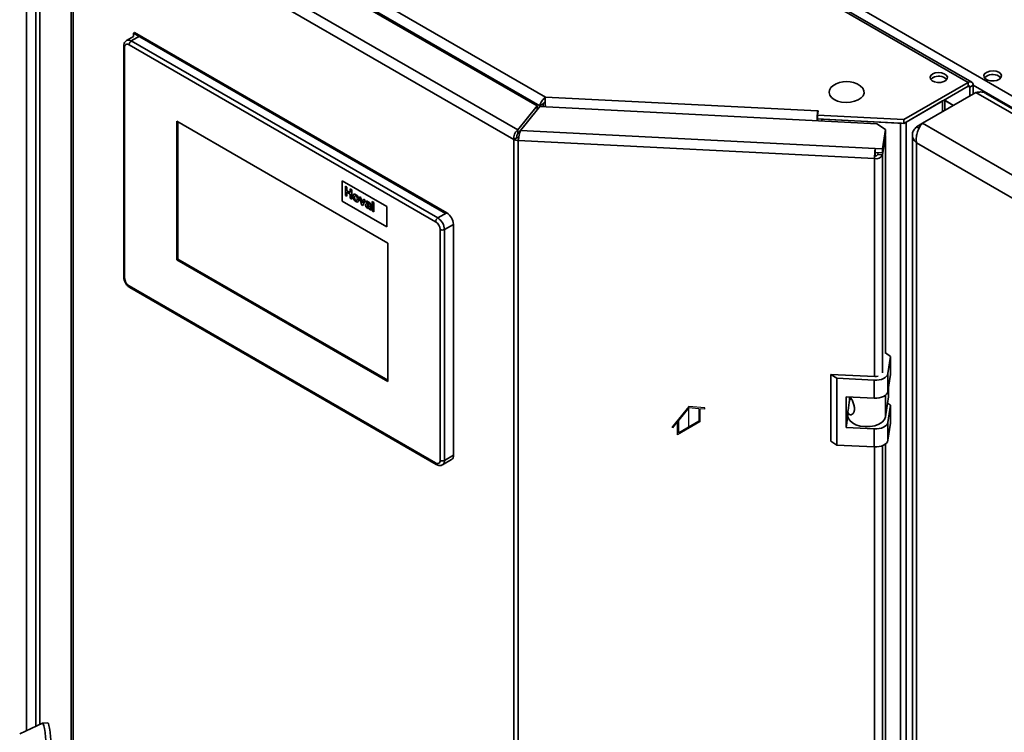
# Paper-space layout 'Blatt1' of a CAD drawing. Units: millimetres. Extents: x 0 to 4200, y 0 to 2970.
# Drawn here: x 3131 to 3444, y 1215 to 1441 of the extents above; entities that cross this region are included whole.
import ezdxf

# ---------------------------------------------------------------- set-up
doc = ezdxf.new("R2010")
doc.units = ezdxf.units.MM
doc.linetypes.add('CENTERX2', pattern=[20.32, 12.7, -2.54, 2.54, -2.54])

psp = doc.layouts.new('Blatt1')

# ---------------------------------------------------------------- linework, layer by layer
at = {"color": 7, "linetype": 'Continuous', "lineweight": 35, "ltscale": 10}
for p, q in [((3432.93, 1421.38), (3174.83, 1570.37)), ((3434.08, 1421.49), (3175.98, 1570.49)), ((3137.46, 1550.61), (3137.46, 1217.02)), ((3284.36, 1510.9), (3670.02, 1288.26)), ((3166.66, 1492.72), (3298.41, 1416.66)), ((3133.22, 1490.06), (3133.22, 1215.04)), ((3295.71, 1413.89), (3163.27, 1490.34)), ((3165.2, 1489.8), (3296.61, 1413.94)), ((3289.55, 1406.26), (3150.06, 1486.79)), ((3147.39, 837.17), (3147.39, 1485.01)), ((3288.3, 1403.23), (3148.06, 1484.19)), ((3148.06, 1484.19), (3148.06, 836.34)), ((3167.27, 1435.98), (3165.06, 1434.71)), ((3169.39, 1436.19), (3166.56, 1434.56)), ((3167.27, 1437.01), (3167.62, 1437.21)), ((3167.27, 1435.96), (3167.27, 1437.01)), ((3167.27, 1437.01), (3266.61, 1379.65)), ((3266.97, 1379.86), (3167.62, 1437.21)), ((3266.97, 1379.86), (3169.39, 1436.19)), ((3164.14, 1432.92), (3164.14, 1359.44)), ((3164.44, 1432.52), (3164.44, 1359.03)), ((3263.43, 1377), (3165.85, 1433.33)), ((3166.56, 1434.56), (3264.14, 1378.23)), ((3412.46, 1409.57), (3432.93, 1421.38)), ((3412.46, 1408.34), (3432.93, 1420.15)), ((3432.93, 1420.15), (3432.93, 1421.38)), ((3433.49, 1419.83), (3434.55, 1420.44)), ((3433.49, 1419.83), (3433.49, 1417.05)), ((3434.55, 1420.44), (3434.55, 1417.66)), ((3298.41, 1416.66), (3385.04, 1412.28)), ((3418.43, 1408.35), (3435.41, 1418.15)), ((3664.92, 1285.65), (3435.41, 1418.15)), ((3666.29, 1286.39), (3438.54, 1417.86)), ((3295.71, 1413.89), (3289.55, 1406.26)), ((3290.45, 1406.02), (3296.61, 1413.65)), ((3295.71, 1412.67), (3295.71, 1413.89)), ((3296.61, 1413.94), (3297.67, 1414.55)), ((3296.61, 1413.94), (3296.61, 1413.64)), ((3403.85, 1408.23), (3296.61, 1413.65)), ((3297.67, 1414.55), (3297.67, 1413.59)), ((3413.19, 1408.76), (3424.79, 1415.46)), ((3425.47, 1412.41), (3425.47, 1415.85)), ((3295.71, 1412.67), (3289.55, 1405.04)), ((3385.21, 1412.36), (3384.99, 1410.95)), ((3384.99, 1410.95), (3412.46, 1409.57)), ((3384.99, 1409.73), (3384.99, 1410.95)), ((3385.04, 1412.28), (3385.06, 1412.37)), ((3385.06, 1412.37), (3385.21, 1412.36)), ((3385.06, 1411.38), (3385.06, 1412.37)), ((3248.23, 1370.26), (3181.05, 1409.04)), ((3181.05, 1409.04), (3181.05, 1364.95)), ((3181.41, 1408.84), (3181.41, 1365.15)), ((3384.97, 1409.18), (3384.97, 1409.95)), ((3384.99, 1409.73), (3412.46, 1408.34)), ((3386.34, 1409.66), (3386.33, 1409.64)), ((3386.33, 1409.12), (3386.33, 1409.64)), ((3386.33, 1409.64), (3411.37, 1408.38)), ((3406.58, 1406.35), (3403.85, 1408.23)), ((3411.37, 757.6), (3411.37, 1408.38)), ((3412.46, 1408.34), (3412.46, 1409.57)), ((3413.19, 757.98), (3413.19, 1408.76)), ((3416.52, 1407.25), (3418.43, 1408.35)), ((3647.95, 1275.86), (3418.43, 1408.35)), ((3289.55, 1406.26), (3289.55, 1405.04)), ((3290.45, 1406.02), (3403.35, 1400.32)), ((3405.64, 1400.2), (3406.58, 1406.35)), ((3405.64, 1398.98), (3406.58, 1405.13)), ((3406.58, 1404.48), (3405.64, 1398.32)), ((3406.58, 1404.48), (3406.48, 1404.48)), ((3406.58, 1406.35), (3406.58, 1405.13)), ((3406.58, 1335.11), (3406.58, 1404.48)), ((3415.2, 1404.68), (3415.2, 757.33)), ((3416.52, 1407.25), (3417.32, 1406.79)), ((3289.36, 1403.84), (3288.3, 1403.23)), ((3288.3, 755.39), (3288.3, 1403.23)), ((3289.85, 1403.71), (3289.72, 1402.85)), ((3403.15, 1397.12), (3289.72, 1402.85)), ((3289.72, 1402.85), (3289.72, 755)), ((3643.5, 1271.08), (3416.52, 1402.11)), ((3416.52, 1402.11), (3416.52, 756.23)), ((3403.28, 1397.98), (3403.15, 1397.12)), ((3403.35, 1400.32), (3405.64, 1400.2)), ((3403.35, 1399.09), (3403.35, 1400.32)), ((3403.35, 1399.09), (3405.64, 1398.98)), ((3404.25, 1399.05), (3404.15, 1398.4)), ((3404.15, 1398.4), (3405.64, 1398.32)), ((3405.64, 1398.98), (3405.64, 1400.2)), ((3247.88, 1381.9), (3233.73, 1390.06)), ((3247.87, 1381.9), (3233.73, 1390.06)), ((3233.73, 1390.06), (3233.73, 1383.53)), ((3233.73, 1390.06), (3233.73, 1390.06)), ((3234.7, 1388.36), (3235.19, 1388.08)), ((3234.7, 1385.42), (3234.7, 1388.36)), ((3234.7, 1388.36), (3235.19, 1388.07)), ((3234.7, 1388.36), (3234.7, 1388.36)), ((3235.19, 1385.14), (3234.7, 1385.42)), ((3235.19, 1388.08), (3235.19, 1386.91)), ((3235.19, 1388.07), (3235.19, 1388.08)), ((3235.19, 1388.07), (3235.19, 1386.91)), ((3235.19, 1386.91), (3236.23, 1386.31)), ((3235.19, 1386.91), (3236.23, 1386.31)), ((3235.19, 1386.91), (3235.19, 1386.91)), ((3235.19, 1386.42), (3235.19, 1385.14)), ((3236.23, 1385.82), (3235.19, 1386.42)), ((3235.19, 1386.42), (3235.19, 1385.14)), ((3236.23, 1387.47), (3236.72, 1387.19)), ((3236.23, 1386.31), (3236.23, 1387.47)), ((3236.23, 1387.47), (3236.72, 1387.19)), ((3236.23, 1387.47), (3236.23, 1387.47)), ((3236.23, 1384.54), (3236.23, 1385.82)), ((3236.72, 1387.19), (3236.72, 1384.25)), ((3236.72, 1387.19), (3236.72, 1384.25)), ((3236.72, 1387.19), (3236.72, 1387.19)), ((3238.06, 1385.67), (3238.06, 1385.67)), ((3233.73, 1383.53), (3247.87, 1375.37)), ((3235.19, 1385.14), (3235.19, 1385.14)), ((3236.72, 1384.25), (3236.23, 1384.54)), ((3236.72, 1384.25), (3236.72, 1384.25)), ((3237.6, 1384.82), (3237.6, 1384.82)), ((3238.06, 1383.86), (3238.06, 1383.86)), ((3239, 1384.02), (3239, 1384.02)), ((3239.15, 1385), (3239.64, 1384.72)), ((3239.86, 1382.44), (3239.15, 1385)), ((3239.15, 1385), (3239.64, 1384.72)), ((3239.15, 1385), (3239.15, 1385)), ((3239.64, 1384.72), (3239.97, 1383.43)), ((3239.64, 1384.72), (3239.97, 1383.43)), ((3239.64, 1384.72), (3239.64, 1384.72)), ((3240.28, 1382.2), (3239.86, 1382.44)), ((3239.97, 1383.43), (3240.06, 1383.01)), ((3239.97, 1383.43), (3240.06, 1383.01)), ((3239.97, 1383.43), (3239.97, 1383.43)), ((3240.16, 1383.32), (3240.49, 1384.23)), ((3240.98, 1383.94), (3240.28, 1382.2)), ((3240.97, 1383.94), (3240.28, 1382.2)), ((3240.28, 1382.2), (3240.28, 1382.2)), ((3240.49, 1384.23), (3240.98, 1383.94)), ((3240.49, 1384.23), (3240.97, 1383.94)), ((3240.49, 1384.23), (3240.49, 1384.23)), ((3240.97, 1383.94), (3240.98, 1383.94)), ((3241.61, 1382.94), (3241.19, 1383.26)), ((3241.68, 1383.04), (3241.61, 1382.94)), ((3241.61, 1382.94), (3241.61, 1382.94)), ((3241.7, 1382.22), (3241.68, 1382.21)), ((3241.77, 1382.63), (3241.77, 1382.63)), ((3241.96, 1383.41), (3241.96, 1383.41)), ((3242.23, 1382.5), (3242.23, 1382.56)), ((3243.24, 1383.43), (3243.73, 1383.14)), ((3243.24, 1383.43), (3243.73, 1383.14)), ((3243.24, 1383.43), (3243.24, 1383.43)), ((3243.24, 1380.49), (3243.24, 1383.43)), ((3243.73, 1383.14), (3243.73, 1380.21)), ((3243.73, 1383.14), (3243.73, 1383.14)), ((3243.73, 1383.14), (3243.73, 1380.21)), ((3241.63, 1382.17), (3241.61, 1382.08)), ((3241.63, 1382.17), (3241.61, 1382.08)), ((3241.61, 1382.08), (3241.61, 1382.08)), ((3241.87, 1381.66), (3241.87, 1381.66)), ((3242.1, 1381.62), (3242.13, 1381.64)), ((3242.1, 1381.62), (3242.13, 1381.63)), ((3242.1, 1381.62), (3242.1, 1381.62)), ((3242.23, 1381.98), (3242.23, 1382.09)), ((3242.85, 1380.72), (3242.36, 1381)), ((3242.72, 1382.15), (3242.72, 1381.49)), ((3242.72, 1382.15), (3242.72, 1381.49)), ((3242.72, 1382.15), (3242.72, 1382.15)), ((3242.72, 1381.49), (3242.72, 1381.49)), ((3242.85, 1380.72), (3242.85, 1380.72)), ((3243.73, 1380.21), (3243.24, 1380.49)), ((3243.73, 1380.21), (3243.73, 1380.21)), ((3247.87, 1375.37), (3247.87, 1381.9)), ((3247.87, 1381.9), (3247.88, 1381.9)), ((3247.88, 1375.37), (3247.88, 1381.9)), ((3264.14, 1378.23), (3266.97, 1379.86)), ((3266.61, 1379.65), (3266.97, 1379.86)), ((3269.09, 1376.18), (3266.26, 1374.55)), ((3269.09, 1302.7), (3269.09, 1376.18)), ((3247.87, 1375.37), (3247.88, 1375.37)), ((3264.85, 1301.06), (3264.85, 1374.55)), ((3266.26, 1374.55), (3266.26, 1301.06)), ((3248.23, 1326.17), (3248.23, 1370.26)), ((3181.41, 1365.15), (3181.05, 1364.95)), ((3181.05, 1364.95), (3248.23, 1326.17)), ((3181.41, 1365.15), (3248.23, 1326.58)), ((3165.85, 1356.58), (3263.43, 1300.25)), ((3166.06, 1356.12), (3263.64, 1299.79)), ((3408.22, 1334.16), (3406.58, 1335.29)), ((3407.39, 1328.7), (3408.22, 1334.16)), ((3408.22, 1334.16), (3408.22, 1328.44)), ((3391.1, 1327.2), (3389.28, 1328.45)), ((3403.23, 1327.75), (3389.28, 1328.45)), ((3389.28, 1328.45), (3389.28, 1307.22)), ((3403.05, 1326.6), (3391.1, 1327.2)), ((3391.1, 1327.2), (3391.1, 1305.97)), ((3403.05, 1320.88), (3403.05, 1326.6)), ((3407.39, 1322.98), (3407.39, 1328.7)), ((3407.39, 1322.98), (3408.22, 1328.44)), ((3407.61, 1324.46), (3407.61, 1321.28)), ((3394.09, 1321.33), (3403.05, 1320.88)), ((3394.09, 1311.54), (3394.09, 1321.33)), ((3394.7, 1316.92), (3395.22, 1320.38)), ((3395.13, 1319.8), (3395.13, 1321.28)), ((3395.22, 1320.38), (3395.13, 1320.34)), ((3395.8, 1320.67), (3395.22, 1320.38)), ((3406.65, 1314.96), (3407.61, 1321.28)), ((3394.68, 1316.65), (3394.68, 1315.26)), ((3408.22, 1318.65), (3407.31, 1319.27)), ((3407.39, 1313.18), (3408.22, 1318.65)), ((3408.22, 1318.65), (3408.22, 1312.93)), ((3394.09, 1311.54), (3394.68, 1315.41)), ((3403.05, 1311.08), (3394.09, 1311.54)), ((3403.05, 1305.37), (3403.05, 1311.08)), ((3407.39, 1307.47), (3407.39, 1313.18)), ((3407.39, 1307.47), (3408.22, 1312.93)), ((3389.28, 1307.22), (3391.1, 1305.97)), ((3391.1, 1305.97), (3403.05, 1305.37)), ((3406.58, 847.23), (3406.58, 1306.26)), ((3265.64, 1299.69), (3268.47, 1301.32)), ((3266.26, 1301.06), (3269.09, 1302.7)), ((3138.34, 1217.43), (3131.03, 1214.02)), ((3139.96, 1217.51), (3138.37, 1217.43))]:
    psp.add_line(p, q, dxfattribs=at)
at = {"color": 1, "linetype": 'Continuous', "lineweight": 35, "ltscale": 10}
for p, q in [((3137.47, 1550.49), (3137.47, 1217.02)), ((3136.15, 1485.98), (3136.15, 1216.41)), ((3432.93, 1420.15), (3433.49, 1419.83)), ((3434.55, 1420.44), (3667.89, 1285.74)), ((3424.79, 1412.03), (3424.79, 1415.46)), ((3428.33, 1414.07), (3425.47, 1415.72)), ((3425.47, 1415.66), (3428.28, 1414.04)), ((3385.04, 1411.29), (3385.04, 1412.28)), ((3291.75, 1407.77), (3291.83, 1407.72)), ((3292.55, 1408.61), (3292.47, 1408.66)), ((3384.97, 1409.95), (3384.86, 1409.19)), ((3411.37, 1408.38), (3411.37, 1408.4)), ((3405.64, 1328.96), (3405.64, 1398.32)), ((3403.15, 1327.75), (3403.15, 1397.12)), ((3406.65, 1321.84), (3406.65, 1314.96)), ((3403.15, 839.87), (3403.15, 1305.36)), ((3405.64, 841.08), (3405.64, 1305.75))]:
    psp.add_line(p, q, dxfattribs=at)
at = {"color": 7, "linetype": 'Continuous', "ltscale": 10}
for p, q in [((3344.01, 1318.27), (3338.88, 1311.9)), ((3344.01, 1317.8), (3340.82, 1313.84)), ((3349.13, 1317.81), (3344.01, 1318.27)), ((3347.19, 1317.52), (3344.01, 1317.8)), ((3347.19, 1317.52), (3347.19, 1313.51)), ((3347.54, 1317.49), (3347.54, 1313.31)), ((3349.13, 1317.34), (3347.54, 1317.49)), ((3349.13, 1317.34), (3349.13, 1317.81)), ((3340.47, 1313.4), (3338.88, 1311.42)), ((3340.47, 1309.23), (3340.47, 1313.4)), ((3347.54, 1313.31), (3340.47, 1309.23)), ((3340.82, 1309.84), (3340.82, 1313.84)), ((3347.19, 1313.51), (3340.82, 1309.84)), ((3338.88, 1311.42), (3338.88, 1311.9))]:
    psp.add_line(p, q, dxfattribs=at)
at = {"color": 7, "linetype": 'CENTERX2', "ltscale": 10}
psp.add_line((3344.01, 1311.27), (3344.01, 1317.8), dxfattribs=at)
at = {"color": 7, "linetype": 'Continuous', "lineweight": 35, "ltscale": 10, "flags": 128}
for points in [[(3421.65, 1424.05), (3421.08, 1423.57), (3420.84, 1423), (3420.98, 1422.43), (3421.48, 1421.92), (3422.25, 1421.54), (3423.21, 1421.36), (3424.22, 1421.39), (3425.15, 1421.62), (3425.86, 1422.03), (3426.27, 1422.57), (3426.32, 1423.15), (3425.99, 1423.7), (3425.35, 1424.15), (3424.47, 1424.44), (3423.46, 1424.52), (3422.48, 1424.38), (3421.65, 1424.05)], [(3442.72, 1424.58), (3441.87, 1424.92), (3440.87, 1425.06), (3439.85, 1424.97), (3438.95, 1424.68), (3438.29, 1424.23), (3437.97, 1423.66), (3438.01, 1423.07), (3438.43, 1422.53), (3439.16, 1422.11), (3440.1, 1421.87), (3441.13, 1421.84), (3442.1, 1422.03), (3442.89, 1422.41), (3443.39, 1422.93), (3443.54, 1423.52), (3443.3, 1424.09), (3442.72, 1424.58)], [(3442.72, 1423.36), (3443.3, 1422.87), (3443.33, 1422.83)], [(3389.92, 1420.29), (3389.26, 1419.7), (3388.78, 1418.94), (3388.65, 1418.13), (3388.87, 1417.33), (3389.43, 1416.59), (3390.29, 1415.95)], [(3390.29, 1415.95), (3391.4, 1415.45), (3392.68, 1415.13), (3394.07, 1415.01), (3395.47, 1415.08), (3396.79, 1415.36), (3397.95, 1415.81), (3398.88, 1416.42), (3399.52, 1417.14), (3399.82, 1417.93), (3399.78, 1418.74), (3399.39, 1419.52), (3398.67, 1420.22), (3398.58, 1420.29)], [(3421.05, 1422.32), (3421.08, 1422.35), (3421.65, 1422.83)], [(3411.37, 1408.38), (3411.62, 1408.37), (3411.74, 1408.38)], [(3403.05, 1326.6), (3403.84, 1326.6), (3404.61, 1326.7), (3405.33, 1326.87), (3405.97, 1327.13), (3406.52, 1327.45), (3406.95, 1327.83), (3407.24, 1328.25), (3407.39, 1328.7)], [(3403.05, 1320.88), (3403.84, 1320.89), (3404.61, 1320.98), (3405.33, 1321.16), (3405.97, 1321.41), (3406.52, 1321.74), (3406.95, 1322.12), (3407.24, 1322.54), (3407.39, 1322.98)], [(3394.68, 1315.26), (3394.77, 1314.66), (3395.24, 1313.8), (3396.08, 1313.03), (3397.23, 1312.42), (3398.62, 1312), (3400.15, 1311.81), (3401.72, 1311.85), (3403.21, 1312.12), (3404.53, 1312.61), (3405.59, 1313.27), (3406.31, 1314.07), (3406.65, 1314.96)], [(3403.05, 1311.08), (3403.84, 1311.09), (3404.61, 1311.18), (3405.33, 1311.36), (3405.97, 1311.61), (3406.52, 1311.94), (3406.95, 1312.32), (3407.24, 1312.74), (3407.39, 1313.18)], [(3403.05, 1305.37), (3403.84, 1305.37), (3404.61, 1305.47), (3405.33, 1305.64), (3405.97, 1305.9), (3406.52, 1306.22), (3406.95, 1306.6), (3407.24, 1307.02), (3407.39, 1307.47)], [(3138.34, 1217.43), (3138.39, 1217.43), (3138.55, 1217.21), (3138.73, 1216.64), (3138.91, 1215.73), (3139.09, 1214.51), (3139.27, 1213.02), (3139.45, 1211.29), (3139.61, 1209.38), (3139.75, 1207.34), (3139.88, 1205.24), (3139.97, 1203.13), (3140.04, 1201.06), (3140.08, 1199.12), (3140.09, 1197.33), (3140.07, 1195.77), (3140.01, 1194.47), (3139.93, 1193.48), (3139.82, 1192.81), (3139.68, 1192.49), (3139.61, 1192.47)], [(3139.96, 1217.51), (3139.98, 1217.51), (3140.15, 1217.29), (3140.32, 1216.72), (3140.5, 1215.81), (3140.69, 1214.59), (3140.87, 1213.1), (3141.04, 1211.37), (3141.2, 1209.46), (3141.35, 1207.42), (3141.47, 1205.32), (3141.57, 1203.21), (3141.64, 1201.14), (3141.67, 1199.2), (3141.68, 1197.41), (3141.66, 1195.85), (3141.61, 1194.55), (3141.52, 1193.56), (3141.41, 1192.89), (3141.28, 1192.57), (3141.22, 1192.55)]]:
    psp.add_lwpolyline(points, dxfattribs=at)
at = {"color": 1, "linetype": 'Continuous', "lineweight": 35, "ltscale": 100}
for centre, radius, start, end in [((3164.62, 1432.96), 0.479, 184.0392, 247.2627), ((3165.68, 1433.37), 1.48, 53.6724, 115.3403), ((3164.64, 1359.49), 0.503, 185.6948, 245.6253), ((3166.33, 1356.52), 0.48, 172.7442, 235.9436), ((3264.76, 1300.92), 1.51, 306.0444, 5.5901), ((3263.91, 1300.19), 0.479, 172.7422, 235.9635)]:
    psp.add_arc(centre, radius, start, end, dxfattribs=at)
at = {"color": 7, "linetype": 'Continuous', "lineweight": 35, "ltscale": 100}
for centre, radius, start, end in [((3165.3, 1432.66), 0.873, 50.7967, 189.214), ((3167.39, 1433.26), 1.54, 122.6055, 177.3945), ((3423.56, 1419.72), 3.65, 45.3617, 121.6501), ((3440.77, 1420.2), 3.71, 58.2893, 134.9519), ((3394.25, 1414.14), 7.52, 54.8499, 125.1501), ((3433.56, 1420.6), 1, 350.786, 129.2033), ((3433.15, 1419.88), 0.349, 350.786, 129.2033), ((3410.45, 1409.09), 25.61, 172.8285, 179.7665), ((3394.87, 1409.9), 9.89, 176.4694, 179.7636), ((3289.82, 1406.07), 3.22, 241.6839, 268.1831), ((3289.89, 1404.83), 1.12, 241.6839, 268.1831), ((3428.73, 1397.12), 25.58, 172.8219, 180.0107), ((3403.62, 1399.33), 2.26, 258.0497, 333.6416), ((3412.18, 1397.98), 8.9, 172.8219, 180.0107), ((3403.44, 1398.75), 0.786, 258.0497, 333.6416), ((3264.48, 1375.98), 4.61, 2.6055, 57.3945), ((3264.97, 1376.93), 1.54, 122.6055, 177.3945), ((3261.78, 1374.41), 3.07, 2.6055, 57.3945), ((3261.65, 1374.34), 4.61, 2.6055, 57.3945), ((3265.55, 1375.92), 1.54, 242.6097, 297.3903), ((3167.51, 1359.17), 3.07, 182.6055, 237.3945), ((3403.41, 1331.04), 3.3, 266.8868, 284.8859), ((3263.98, 1300.92), 0.873, 230.7967, 9.214), ((3265.55, 1302.43), 1.54, 242.6097, 297.3903), ((3267.66, 1302.51), 1.44, 304.0564, 7.2558)]:
    psp.add_arc(centre, radius, start, end, dxfattribs=at)
at = {"color": 7, "linetype": 'Continuous', "lineweight": 35, "ltscale": 10}
for points, knots in [([(3165.07, 1434.68), (3164.9, 1434.57), (3164.54, 1434.34), (3164.21, 1433.7), (3164.17, 1433.2), (3164.14, 1432.92)], [0, 0, 0, 0, 0.283066, 0.61628, 1, 1, 1, 1]), ([(3298.41, 1416.66), (3298.24, 1416.53), (3297.91, 1416.26), (3297.41, 1415.68), (3297.01, 1415.03), (3296.73, 1414.42), (3296.65, 1414.09), (3296.61, 1413.94)], [0, 0, 0, 0, 0.212388, 0.421179, 0.630136, 0.841102, 1, 1, 1, 1]), ([(3298.45, 1413.45), (3298.42, 1413.58), (3298.35, 1413.86), (3298.29, 1414.32), (3298.26, 1414.78), (3298.24, 1415.38), (3298.27, 1416.09), (3298.36, 1416.47), (3298.41, 1416.66)], [0, 0, 0, 0, 0.13467, 0.266323, 0.395113, 0.521205, 0.76482, 1, 1, 1, 1]), ([(3435.41, 1418.15), (3435.91, 1418.24), (3436.93, 1418.42), (3438.01, 1418.23), (3438.44, 1417.88), (3438.51, 1417.83)], [0, 0, 0, 0, 0.455946, 0.912014, 1, 1, 1, 1]), ([(3298.25, 1415.27), (3298.21, 1415.22), (3298.12, 1415.13), (3297.98, 1414.95), (3297.83, 1414.77), (3297.73, 1414.64), (3297.69, 1414.57), (3297.67, 1414.55)], [0, 0, 0, 0, 0.180509, 0.401869, 0.634595, 0.890416, 1, 1, 1, 1]), ([(3416.52, 1402.11), (3416.48, 1402.35), (3416.41, 1402.84), (3416.42, 1403.63), (3416.51, 1404.43), (3416.68, 1405.22), (3416.94, 1405.98), (3417.25, 1406.69), (3417.61, 1407.34), (3417.95, 1407.81), (3418.22, 1408.14), (3418.36, 1408.28), (3418.43, 1408.35)], [0, 0, 0, 0, 0.109203, 0.221572, 0.330788, 0.443172, 0.552388, 0.664772, 0.773989, 0.886372, 0.942974, 1, 1, 1, 1]), ([(3416.52, 1407.25), (3416.19, 1406.91), (3415.53, 1406.22), (3415.13, 1405), (3415.27, 1403.76), (3415.81, 1402.78), (3416.34, 1402.28), (3416.52, 1402.11)], [0, 0, 0, 0, 0.221505, 0.443039, 0.664574, 0.886107, 1, 1, 1, 1]), ([(3237.11, 1385.13), (3237.13, 1385.28), (3237.16, 1385.58), (3237.41, 1385.81), (3237.73, 1385.82), (3237.95, 1385.72), (3238.06, 1385.67)], [0, 0, 0, 0, 0.27995, 0.559147, 0.779424, 1, 1, 1, 1]), ([(3237.33, 1385.67), (3237.36, 1385.72), (3237.46, 1385.83), (3237.73, 1385.82), (3237.95, 1385.72), (3238.06, 1385.67)], [0, 0, 0, 0, 0.237299, 0.618391, 1, 1, 1, 1]), ([(3238.06, 1385.25), (3238.01, 1385.28), (3237.9, 1385.33), (3237.77, 1385.29), (3237.62, 1385.16), (3237.61, 1384.96), (3237.6, 1384.82)], [0, 0, 0, 0, 0.186985, 0.373878, 0.561022, 1, 1, 1, 1]), ([(3238.06, 1385.67), (3238.2, 1385.57), (3238.48, 1385.37), (3238.8, 1384.89), (3238.98, 1384.42), (3239, 1384.15), (3239, 1384.02)], [0, 0, 0, 0, 0.279785, 0.559124, 0.779388, 1, 1, 1, 1]), ([(3238.06, 1385.67), (3238.2, 1385.57), (3238.48, 1385.37), (3238.8, 1384.89), (3238.98, 1384.41), (3238.99, 1384.15), (3239, 1384.02)], [0, 0, 0, 0, 0.279785, 0.559124, 0.779388, 1, 1, 1, 1]), ([(3238.06, 1383.44), (3237.91, 1383.55), (3237.63, 1383.75), (3237.29, 1384.24), (3237.13, 1384.73), (3237.12, 1385), (3237.11, 1385.13)], [0, 0, 0, 0, 0.280145, 0.558899, 0.779053, 1, 1, 1, 1]), ([(3237.73, 1385.24), (3237.71, 1385.23), (3237.61, 1385.15), (3237.61, 1384.97), (3237.6, 1384.82)], [0, 0, 0, 0, 0.181555, 1, 1, 1, 1]), ([(3237.6, 1384.82), (3237.6, 1384.72), (3237.61, 1384.54), (3237.71, 1384.25), (3237.87, 1383.99), (3238, 1383.9), (3238.06, 1383.86)], [0, 0, 0, 0, 0.2810154, 0.5604643, 0.7803935, 1, 1, 1, 1]), ([(3237.6, 1384.82), (3237.61, 1384.73), (3237.61, 1384.54), (3237.71, 1384.25), (3237.87, 1383.99), (3238, 1383.9), (3238.06, 1383.86)], [0, 0, 0, 0, 0.2810154, 0.5604643, 0.7803935, 1, 1, 1, 1]), ([(3238.51, 1384.3), (3238.51, 1384.39), (3238.5, 1384.58), (3238.41, 1384.87), (3238.25, 1385.12), (3238.12, 1385.21), (3238.06, 1385.25)], [0, 0, 0, 0, 0.281043, 0.560553, 0.78042, 1, 1, 1, 1]), ([(3238.06, 1383.86), (3238.11, 1383.83), (3238.22, 1383.78), (3238.35, 1383.82), (3238.49, 1383.95), (3238.5, 1384.15), (3238.51, 1384.3)], [0, 0, 0, 0, 0.18693, 0.373819, 0.560978, 1, 1, 1, 1]), ([(3239, 1384.02), (3238.99, 1383.86), (3238.96, 1383.55), (3238.71, 1383.32), (3238.39, 1383.28), (3238.17, 1383.39), (3238.06, 1383.44)], [0, 0, 0, 0, 0.279924, 0.559367, 0.779516, 1, 1, 1, 1]), ([(3238.06, 1383.86), (3238.11, 1383.83), (3238.22, 1383.79), (3238.33, 1383.8), (3238.38, 1383.85), (3238.39, 1383.87)], [0, 0, 0, 0, 0.406913, 0.813738, 1, 1, 1, 1]), ([(3239, 1384.02), (3239, 1383.85), (3238.98, 1383.6), (3238.84, 1383.49), (3238.79, 1383.46)], [0, 0, 0, 0, 0.65541, 1, 1, 1, 1]), ([(3240.06, 1383.01), (3240.07, 1383.04), (3240.09, 1383.09), (3240.1, 1383.14), (3240.11, 1383.17)], [0, 0, 0, 0, 0.5600109, 1, 1, 1, 1]), ([(3240.11, 1383.17), (3240.12, 1383.2), (3240.13, 1383.25), (3240.15, 1383.3), (3240.16, 1383.32)], [0, 0, 0, 0, 0.559998, 1, 1, 1, 1]), ([(3241.12, 1382.32), (3241.13, 1382.42), (3241.15, 1382.62), (3241.4, 1382.76), (3241.63, 1382.68), (3241.77, 1382.63)], [0, 0, 0, 0, 0.279667, 0.558309, 1, 1, 1, 1]), ([(3241.73, 1381.33), (3241.64, 1381.38), (3241.47, 1381.5), (3241.26, 1381.78), (3241.14, 1382.07), (3241.13, 1382.24), (3241.12, 1382.32)], [0, 0, 0, 0, 0.280489, 0.55953, 0.779597, 1, 1, 1, 1]), ([(3241.19, 1383.26), (3241.22, 1383.34), (3241.28, 1383.52), (3241.56, 1383.62), (3241.81, 1383.49), (3241.96, 1383.41)], [0, 0, 0, 0, 0.280773, 0.559844, 1, 1, 1, 1]), ([(3241.2, 1382.6), (3241.25, 1382.65), (3241.39, 1382.77), (3241.62, 1382.68), (3241.77, 1382.63)], [0, 0, 0, 0, 0.362623, 1, 1, 1, 1]), ([(3241.47, 1383.56), (3241.49, 1383.56), (3241.62, 1383.62), (3241.8, 1383.51), (3241.96, 1383.41)], [0, 0, 0, 0, 0.123505, 1, 1, 1, 1]), ([(3241.91, 1383.02), (3241.88, 1383.05), (3241.8, 1383.09), (3241.67, 1383.08), (3241.63, 1382.99), (3241.61, 1382.94)], [0, 0, 0, 0, 0.281245, 0.560563, 1, 1, 1, 1]), ([(3242.23, 1382.09), (3242.17, 1382.11), (3242.07, 1382.13), (3241.93, 1382.18), (3241.81, 1382.22), (3241.74, 1382.22), (3241.7, 1382.22)], [0, 0, 0, 0, 0.340193, 0.560377, 0.780508, 1, 1, 1, 1]), ([(3241.77, 1382.63), (3241.86, 1382.6), (3242.01, 1382.54), (3242.16, 1382.52), (3242.23, 1382.5)], [0, 0, 0, 0, 0.560213, 1, 1, 1, 1]), ([(3241.77, 1382.63), (3241.86, 1382.6), (3242.01, 1382.54), (3242.16, 1382.52), (3242.23, 1382.5)], [0, 0, 0, 0, 0.560213, 1, 1, 1, 1]), ([(3242.23, 1382.56), (3242.23, 1382.59), (3242.23, 1382.66), (3242.19, 1382.78), (3242.08, 1382.93), (3241.98, 1382.98), (3241.91, 1383.02)], [0, 0, 0, 0, 0.187536, 0.374316, 0.560024, 1, 1, 1, 1]), ([(3241.96, 1383.41), (3242.08, 1383.34), (3242.3, 1383.21), (3242.62, 1382.86), (3242.72, 1382.46), (3242.72, 1382.26), (3242.72, 1382.15)], [0, 0, 0, 0, 0.281738, 0.560028, 0.778339, 1, 1, 1, 1]), ([(3241.96, 1383.41), (3242.08, 1383.34), (3242.3, 1383.21), (3242.62, 1382.86), (3242.72, 1382.46), (3242.72, 1382.26), (3242.72, 1382.15)], [0, 0, 0, 0, 0.281738, 0.560028, 0.778339, 1, 1, 1, 1]), ([(3241.61, 1382.08), (3241.62, 1382.04), (3241.62, 1381.95), (3241.7, 1381.82), (3241.78, 1381.72), (3241.84, 1381.68), (3241.87, 1381.66)], [0, 0, 0, 0, 0.279294, 0.55914, 0.779446, 1, 1, 1, 1]), ([(3241.61, 1382.08), (3241.62, 1382.04), (3241.63, 1381.95), (3241.7, 1381.82), (3241.78, 1381.72), (3241.84, 1381.68), (3241.87, 1381.66)], [0, 0, 0, 0, 0.279294, 0.55914, 0.779446, 1, 1, 1, 1]), ([(3242.3, 1381.29), (3242.2, 1381.25), (3242.04, 1381.18), (3241.82, 1381.28), (3241.73, 1381.33)], [0, 0, 0, 0, 0.559709, 1, 1, 1, 1]), ([(3241.87, 1381.66), (3241.91, 1381.64), (3242, 1381.6), (3242.07, 1381.61), (3242.1, 1381.62)], [0, 0, 0, 0, 0.5593412, 1, 1, 1, 1]), ([(3241.87, 1381.66), (3241.91, 1381.64), (3242, 1381.6), (3242.07, 1381.61), (3242.1, 1381.62)], [0, 0, 0, 0, 0.5593412, 1, 1, 1, 1]), ([(3242.15, 1381.65), (3242.16, 1381.65), (3242.19, 1381.67), (3242.2, 1381.71), (3242.21, 1381.73)], [0, 0, 0, 0, 0.338139, 1, 1, 1, 1]), ([(3242.21, 1381.73), (3242.22, 1381.78), (3242.23, 1381.86), (3242.23, 1381.95), (3242.23, 1381.98)], [0, 0, 0, 0, 0.559676, 1, 1, 1, 1]), ([(3242.31, 1381.21), (3242.31, 1381.22), (3242.31, 1381.25), (3242.3, 1381.27), (3242.3, 1381.29)], [0, 0, 0, 0, 0.5600466, 1, 1, 1, 1]), ([(3242.36, 1381), (3242.35, 1381.04), (3242.33, 1381.11), (3242.32, 1381.18), (3242.31, 1381.21)], [0, 0, 0, 0, 0.559958, 1, 1, 1, 1]), ([(3242.72, 1381.49), (3242.72, 1381.41), (3242.72, 1381.27), (3242.74, 1381.07), (3242.78, 1380.9), (3242.83, 1380.78), (3242.85, 1380.72)], [0, 0, 0, 0, 0.3401291, 0.5600693, 0.7799646, 1, 1, 1, 1]), ([(3242.72, 1381.49), (3242.72, 1381.41), (3242.72, 1381.27), (3242.74, 1381.07), (3242.78, 1380.9), (3242.83, 1380.78), (3242.85, 1380.72)], [0, 0, 0, 0, 0.3401291, 0.5600693, 0.7799646, 1, 1, 1, 1]), ([(3164.14, 1359.44), (3164.15, 1359.27), (3164.18, 1358.8), (3164.42, 1358.01), (3164.9, 1357.15), (3165.48, 1356.5), (3165.89, 1356.23), (3166.06, 1356.12)], [0, 0, 0, 0, 0.134179, 0.3688, 0.604259, 0.843978, 1, 1, 1, 1]), ([(3395.49, 1321.26), (3395.65, 1320.95), (3396.01, 1320.24), (3396.53, 1319.07), (3396.8, 1317.88), (3396.74, 1316.79), (3396.36, 1315.96), (3395.76, 1315.54), (3395.16, 1315.59), (3394.73, 1316.03), (3394.65, 1316.55), (3394.69, 1316.89), (3394.7, 1316.92)], [0, 0, 0, 0, 0.091477, 0.201557, 0.308056, 0.418056, 0.529639, 0.638457, 0.744646, 0.856667, 0.983238, 1, 1, 1, 1]), ([(3263.64, 1299.79), (3263.79, 1299.71), (3264.17, 1299.52), (3264.81, 1299.43), (3265.37, 1299.5), (3265.59, 1299.68), (3265.63, 1299.72)], [0, 0, 0, 0, 0.239829, 0.590426, 0.922726, 1, 1, 1, 1])]:
    psp.add_open_spline(points, degree=3, knots=knots, dxfattribs=at)
for points in [[(3289.55, 1406.26), (3289.36, 1406.09), (3289, 1405.76), (3288.56, 1404.96), (3288.28, 1404.06), (3288.29, 1403.51), (3288.3, 1403.23)], [(3289.55, 1405.04), (3289.5, 1404.97), (3289.42, 1404.83), (3289.32, 1404.51), (3289.29, 1404.17), (3289.33, 1403.95), (3289.36, 1403.84)], [(3289.72, 1402.85), (3289.77, 1403.11), (3289.86, 1403.64), (3290.04, 1404.56), (3290.24, 1405.42), (3290.38, 1405.82), (3290.45, 1406.02)]]:
    psp.add_open_spline(points, degree=3, dxfattribs=at)

doc.saveas('drawing.dxf')
